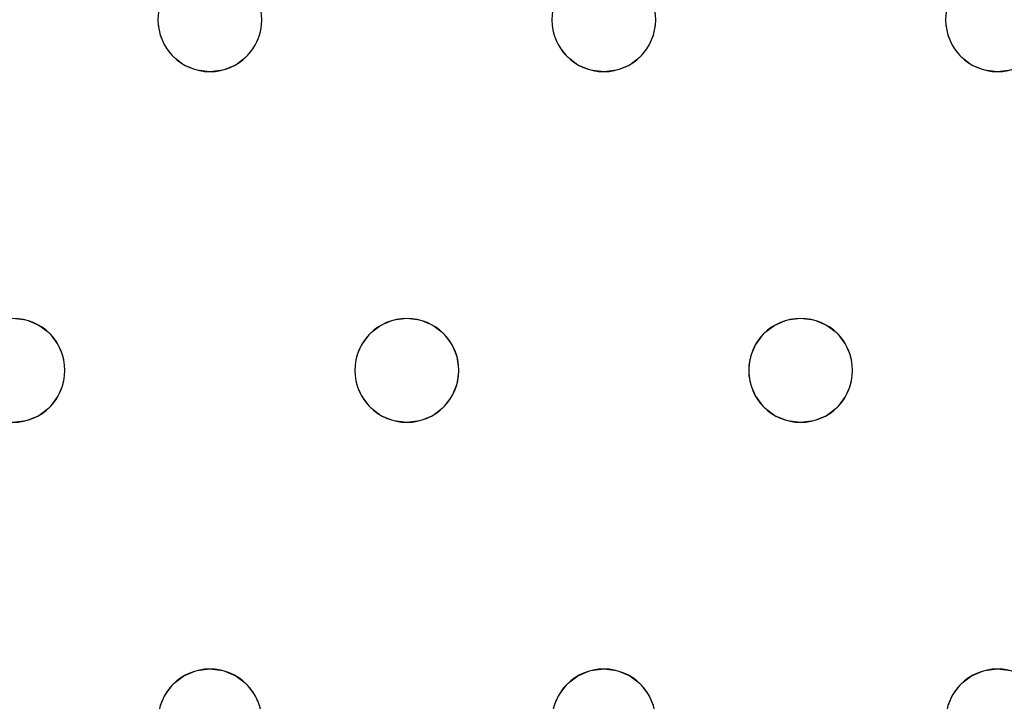
# Model space of a CAD drawing. Units: millimetres. Extents: x -1 to 1601, y -701 to 1.
# Drawn here: x 204 to 280, y -150 to -98 of the extents above; entities that cross this region are included whole.
import ezdxf

# ---------------------------------------------------------------- set-up
doc = ezdxf.new("R2010")
doc.units = ezdxf.units.MM
doc.layers.add('IQ_200_3D', color=1, linetype='Continuous')
doc.layers.add('IQ_204_2D', color=7, linetype='Continuous')

msp = doc.modelspace()

# ---------------------------------------------------------------- linework, layer by layer
at = {"layer": 'IQ_200_3D', "lineweight": 18}
for points, invisible_edges in [([(122.762, -68.034, 850), (1477.238, -68.034, 850), (1477.238, -397.966, 850), (122.762, -397.966, 850)], 10), ([(122.762, -68.034, 860), (122.762, -397.966, 860), (1477.238, -397.966, 860), (1477.238, -68.034, 860)], 5), ([(192.216, -98, 888), (192.079, -96.965, 888), (214.685, -96.965, 888), (214.549, -98, 888)], 10), ([(192.216, -98, 890), (214.549, -98, 890), (214.685, -96.965, 890), (192.079, -96.965, 890)], 5), ([(214.685, -96.965, 890), (214.549, -98, 890), (214.549, -98, 888), (214.685, -96.965, 888)], 8), ([(222.549, -98, 890), (222.413, -96.965, 890), (222.413, -96.965, 888), (222.549, -98, 888)], 2), ([(244.882, -98, 888), (222.413, -99.035, 888), (222.549, -98, 888), (245.019, -96.965, 888)], 5), ([(222.549, -98, 888), (222.413, -96.965, 888), (245.019, -96.965, 888)], 14), ([(222.549, -98, 890), (244.882, -98, 890), (245.019, -96.965, 890), (222.413, -96.965, 890)], 5), ([(245.019, -96.965, 890), (244.882, -98, 890), (244.882, -98, 888), (245.019, -96.965, 888)], 8), ([(252.882, -98, 890), (252.746, -96.965, 890), (252.746, -96.965, 888), (252.882, -98, 888)], 2), ([(252.882, -98, 888), (252.746, -96.965, 888), (275.352, -96.965, 888), (275.216, -98, 888)], 10), ([(252.882, -98, 890), (275.216, -98, 890), (275.352, -96.965, 890), (252.746, -96.965, 890)], 5), ([(275.352, -96.965, 890), (275.216, -98, 890), (275.216, -98, 888), (275.352, -96.965, 888)], 8), ([(192.079, -99.035, 888), (192.216, -98, 888), (214.549, -98, 888), (214.685, -99.035, 888)], 10), ([(192.079, -99.035, 890), (214.685, -99.035, 890), (214.549, -98, 890), (192.216, -98, 890)], 5), ([(214.549, -98, 890), (214.685, -99.035, 890), (214.685, -99.035, 888), (214.549, -98, 888)], 2), ([(245.019, -99.035, 888), (222.013, -100, 888), (222.413, -99.035, 888), (244.882, -98, 888)], 5), ([(222.413, -99.035, 890), (222.549, -98, 890), (222.549, -98, 888), (222.413, -99.035, 888)], 8), ([(222.413, -99.035, 890), (245.019, -99.035, 890), (244.882, -98, 890), (222.549, -98, 890)], 5), ([(244.882, -98, 890), (245.019, -99.035, 890), (245.019, -99.035, 888), (244.882, -98, 888)], 2), ([(275.352, -99.035, 888), (252.347, -100, 888), (252.746, -99.035, 888), (275.216, -98, 888)], 5), ([(252.746, -99.035, 890), (252.882, -98, 890), (252.882, -98, 888), (252.746, -99.035, 888)], 8), ([(275.216, -98, 888), (252.746, -99.035, 888), (252.882, -98, 888)], 13), ([(252.746, -99.035, 890), (275.352, -99.035, 890), (275.216, -98, 890), (252.882, -98, 890)], 5), ([(275.216, -98, 890), (275.352, -99.035, 890), (275.352, -99.035, 888), (275.216, -98, 888)], 2), ([(214.685, -99.035, 888), (215.085, -100, 888), (191.68, -100, 888), (192.079, -99.035, 888)], 10), ([(191.68, -100, 890), (214.685, -99.035, 890), (192.079, -99.035, 890)], 3), ([(191.68, -100, 890), (203.382, -121, 890), (215.085, -100, 890), (214.685, -99.035, 890)], 11), ([(214.685, -99.035, 890), (215.085, -100, 890), (215.085, -100, 888), (214.685, -99.035, 888)], 10), ([(222.013, -100, 890), (222.413, -99.035, 890), (222.413, -99.035, 888), (222.013, -100, 888)], 10), ([(222.013, -100, 888), (245.019, -99.035, 888), (245.418, -100, 888), (233.716, -121, 888)], 13), ([(222.013, -100, 890), (245.019, -99.035, 890), (222.413, -99.035, 890)], 3), ([(222.013, -100, 890), (233.716, -121, 890), (245.418, -100, 890), (245.019, -99.035, 890)], 11), ([(245.019, -99.035, 890), (245.418, -100, 890), (245.418, -100, 888), (245.019, -99.035, 888)], 10), ([(252.347, -100, 890), (252.746, -99.035, 890), (252.746, -99.035, 888), (252.347, -100, 888)], 10), ([(275.752, -100, 888), (252.347, -100, 888), (275.352, -99.035, 888)], 3), ([(275.752, -100, 890), (275.352, -99.035, 890), (252.347, -100, 890), (264.049, -121, 890)], 14), ([(252.347, -100, 890), (275.352, -99.035, 890), (252.746, -99.035, 890)], 3), ([(275.352, -99.035, 890), (275.752, -100, 890), (275.752, -100, 888), (275.352, -99.035, 888)], 10), ([(203.382, -121, 888), (191.044, -100.828, 888), (191.68, -100, 888), (215.085, -100, 888)], 13), ([(203.382, -121, 888), (215.085, -100, 888), (215.721, -100.828, 888), (204.418, -121.136, 888)], 5), ([(215.721, -100.828, 890), (215.085, -100, 890), (203.382, -121, 890), (204.418, -121.136, 890)], 10), ([(215.085, -100, 890), (215.721, -100.828, 890), (215.721, -100.828, 888), (215.085, -100, 888)], 10), ([(221.378, -100.828, 890), (222.013, -100, 890), (222.013, -100, 888), (221.378, -100.828, 888)], 10), ([(233.716, -121, 888), (221.378, -100.828, 888), (222.013, -100, 888)], 13), ([(221.378, -100.828, 890), (232.68, -121.136, 890), (233.716, -121, 890), (222.013, -100, 890)], 5), ([(246.054, -100.828, 888), (233.716, -121, 888), (245.418, -100, 888)], 3), ([(246.054, -100.828, 890), (245.418, -100, 890), (233.716, -121, 890), (234.751, -121.136, 890)], 10), ([(245.418, -100, 890), (246.054, -100.828, 890), (246.054, -100.828, 888), (245.418, -100, 888)], 10), ([(251.711, -100.828, 890), (252.347, -100, 890), (252.347, -100, 888), (251.711, -100.828, 888)], 10), ([(264.049, -121, 888), (251.711, -100.828, 888), (252.347, -100, 888), (275.752, -100, 888)], 13), ([(264.049, -121, 890), (252.347, -100, 890), (251.711, -100.828, 890)], 13), ([(264.049, -121, 888), (275.752, -100, 888), (276.387, -100.828, 888)], 13), ([(264.049, -121, 890), (276.387, -100.828, 890), (275.752, -100, 890)], 13), ([(275.752, -100, 890), (276.387, -100.828, 890), (276.387, -100.828, 888), (275.752, -100, 888)], 10), ([(204.418, -121.136, 888), (215.721, -100.828, 888), (216.549, -101.464, 888), (205.382, -121.536, 888)], 5), ([(216.549, -101.464, 890), (215.721, -100.828, 890), (204.418, -121.136, 890), (205.382, -121.536, 890)], 10), ([(215.721, -100.828, 890), (216.549, -101.464, 890), (216.549, -101.464, 888), (215.721, -100.828, 888)], 10), ([(220.549, -101.464, 890), (221.378, -100.828, 890), (221.378, -100.828, 888), (220.549, -101.464, 888)], 10), ([(232.68, -121.136, 888), (220.549, -101.464, 888), (221.378, -100.828, 888), (233.716, -121, 888)], 5), ([(220.549, -101.464, 890), (231.716, -121.536, 890), (232.68, -121.136, 890), (221.378, -100.828, 890)], 5), ([(234.751, -121.136, 888), (233.716, -121, 888), (246.054, -100.828, 888), (246.882, -101.464, 888)], 10), ([(234.751, -121.136, 890), (246.882, -101.464, 890), (246.054, -100.828, 890)], 13), ([(246.054, -100.828, 890), (246.882, -101.464, 890), (246.882, -101.464, 888), (246.054, -100.828, 888)], 10), ([(250.882, -101.464, 890), (251.711, -100.828, 890), (251.711, -100.828, 888), (250.882, -101.464, 888)], 10), ([(250.882, -101.464, 888), (251.711, -100.828, 888), (263.014, -121.136, 888), (262.049, -121.536, 888)], 10), ([(263.014, -121.136, 890), (264.049, -121, 890), (251.711, -100.828, 890), (250.882, -101.464, 890)], 10), ([(251.711, -100.828, 888), (264.049, -121, 888), (263.014, -121.136, 888)], 13), ([(276.387, -100.828, 888), (277.216, -101.464, 888), (265.084, -121.136, 888), (264.049, -121, 888)], 10), ([(265.084, -121.136, 890), (277.216, -101.464, 890), (276.387, -100.828, 890), (264.049, -121, 890)], 5), ([(276.387, -100.828, 890), (277.216, -101.464, 890), (277.216, -101.464, 888), (276.387, -100.828, 888)], 10), ([(205.382, -121.536, 888), (216.549, -101.464, 888), (217.514, -101.864, 888), (206.211, -122.172, 888)], 5), ([(217.514, -101.864, 890), (216.549, -101.464, 890), (205.382, -121.536, 890), (206.211, -122.172, 890)], 10), ([(216.549, -101.464, 890), (217.514, -101.864, 890), (217.514, -101.864, 888), (216.549, -101.464, 888)], 10), ([(219.584, -101.864, 890), (220.549, -101.464, 890), (220.549, -101.464, 888), (219.584, -101.864, 888)], 10), ([(219.584, -101.864, 888), (220.549, -101.464, 888), (231.716, -121.536, 888), (230.887, -122.172, 888)], 10), ([(231.716, -121.536, 890), (220.549, -101.464, 890), (219.584, -101.864, 890), (230.887, -122.172, 890)], 5), ([(231.716, -121.536, 888), (220.549, -101.464, 888), (232.68, -121.136, 888)], 3), ([(235.716, -121.536, 888), (234.751, -121.136, 888), (246.882, -101.464, 888), (247.847, -101.864, 888)], 10), ([(235.716, -121.536, 890), (247.847, -101.864, 890), (246.882, -101.464, 890), (234.751, -121.136, 890)], 5), ([(246.882, -101.464, 890), (247.847, -101.864, 890), (247.847, -101.864, 888), (246.882, -101.464, 888)], 10), ([(249.918, -101.864, 890), (250.882, -101.464, 890), (250.882, -101.464, 888), (249.918, -101.864, 888)], 10), ([(262.049, -121.536, 888), (261.221, -122.172, 888), (249.918, -101.864, 888), (250.882, -101.464, 888)], 10), ([(249.918, -101.864, 890), (261.221, -122.172, 890), (262.049, -121.536, 890), (250.882, -101.464, 890)], 5), ([(262.049, -121.536, 890), (263.014, -121.136, 890), (250.882, -101.464, 890)], 14), ([(277.216, -101.464, 888), (278.18, -101.864, 888), (266.049, -121.536, 888), (265.084, -121.136, 888)], 10), ([(266.049, -121.536, 890), (277.216, -101.464, 890), (265.084, -121.136, 890)], 3), ([(278.18, -101.864, 890), (277.216, -101.464, 890), (266.049, -121.536, 890), (266.878, -122.172, 890)], 10), ([(277.216, -101.464, 890), (278.18, -101.864, 890), (278.18, -101.864, 888), (277.216, -101.464, 888)], 10), ([(218.549, -102, 888), (206.847, -123, 888), (206.211, -122.172, 888), (217.514, -101.864, 888)], 5), ([(218.549, -102, 890), (217.514, -101.864, 890), (206.211, -122.172, 890), (206.847, -123, 890)], 10), ([(206.847, -123, 888), (218.549, -102, 888), (230.252, -123, 888), (207.246, -123.965, 888)], 7), ([(230.252, -123, 890), (218.549, -102, 890), (206.847, -123, 890), (207.246, -123.965, 890)], 11), ([(218.549, -102, 888), (217.514, -101.864, 888), (217.514, -101.864, 890), (218.549, -102, 890)], 10), ([(219.584, -101.864, 888), (218.549, -102, 888), (218.549, -102, 890), (219.584, -101.864, 890)], 10), ([(218.549, -102, 888), (219.584, -101.864, 888), (230.887, -122.172, 888), (230.252, -123, 888)], 10), ([(218.549, -102, 890), (230.252, -123, 890), (230.887, -122.172, 890), (219.584, -101.864, 890)], 5), ([(247.847, -101.864, 888), (248.882, -102, 888), (236.544, -122.172, 888), (235.716, -121.536, 888)], 10), ([(236.544, -122.172, 890), (248.882, -102, 890), (247.847, -101.864, 890), (235.716, -121.536, 890)], 5), ([(237.18, -123, 888), (236.544, -122.172, 888), (248.882, -102, 888), (260.585, -123, 888)], 14), ([(248.882, -102, 890), (236.544, -122.172, 890), (237.18, -123, 890), (260.585, -123, 890)], 13), ([(248.882, -102, 888), (247.847, -101.864, 888), (247.847, -101.864, 890), (248.882, -102, 890)], 10), ([(249.918, -101.864, 888), (248.882, -102, 888), (248.882, -102, 890), (249.918, -101.864, 890)], 10), ([(248.882, -102, 888), (249.918, -101.864, 888), (261.221, -122.172, 888), (260.585, -123, 888)], 10), ([(248.882, -102, 890), (260.585, -123, 890), (261.221, -122.172, 890), (249.918, -101.864, 890)], 5), ([(278.18, -101.864, 888), (279.216, -102, 888), (266.878, -122.172, 888), (266.049, -121.536, 888)], 10), ([(279.216, -102, 890), (278.18, -101.864, 890), (266.878, -122.172, 890), (267.513, -123, 890)], 10), ([(279.216, -102, 888), (290.918, -123, 888), (267.513, -123, 888), (266.878, -122.172, 888)], 11), ([(290.918, -123, 890), (291.554, -122.172, 890), (279.216, -102, 890), (267.513, -123, 890)], 14), ([(279.216, -102, 888), (278.18, -101.864, 888), (278.18, -101.864, 890), (279.216, -102, 890)], 10), ([(280.251, -101.864, 888), (279.216, -102, 888), (279.216, -102, 890), (280.251, -101.864, 890)], 10), ([(279.216, -102, 888), (280.251, -101.864, 888), (291.554, -122.172, 888), (290.918, -123, 888)], 10), ([(291.554, -122.172, 890), (292.382, -121.536, 890), (280.251, -101.864, 890), (279.216, -102, 890)], 10), ([(203.382, -121, 888), (204.418, -121.136, 888), (204.418, -121.136, 890), (203.382, -121, 890)], 10), ([(205.382, -121.536, 890), (204.418, -121.136, 890), (204.418, -121.136, 888), (205.382, -121.536, 888)], 10), ([(232.68, -121.136, 890), (231.716, -121.536, 890), (231.716, -121.536, 888), (232.68, -121.136, 888)], 10), ([(232.68, -121.136, 888), (233.716, -121, 888), (233.716, -121, 890), (232.68, -121.136, 890)], 10), ([(233.716, -121, 888), (234.751, -121.136, 888), (234.751, -121.136, 890), (233.716, -121, 890)], 10), ([(235.716, -121.536, 890), (234.751, -121.136, 890), (234.751, -121.136, 888), (235.716, -121.536, 888)], 10), ([(263.014, -121.136, 890), (262.049, -121.536, 890), (262.049, -121.536, 888), (263.014, -121.136, 888)], 10), ([(263.014, -121.136, 888), (264.049, -121, 888), (264.049, -121, 890), (263.014, -121.136, 890)], 10), ([(264.049, -121, 888), (265.084, -121.136, 888), (265.084, -121.136, 890), (264.049, -121, 890)], 10), ([(266.049, -121.536, 890), (265.084, -121.136, 890), (265.084, -121.136, 888), (266.049, -121.536, 888)], 10), ([(206.211, -122.172, 890), (205.382, -121.536, 890), (205.382, -121.536, 888), (206.211, -122.172, 888)], 10), ([(231.716, -121.536, 890), (230.887, -122.172, 890), (230.887, -122.172, 888), (231.716, -121.536, 888)], 10), ([(236.544, -122.172, 890), (235.716, -121.536, 890), (235.716, -121.536, 888), (236.544, -122.172, 888)], 10), ([(262.049, -121.536, 890), (261.221, -122.172, 890), (261.221, -122.172, 888), (262.049, -121.536, 888)], 10), ([(266.878, -122.172, 890), (266.049, -121.536, 890), (266.049, -121.536, 888), (266.878, -122.172, 888)], 10), ([(206.847, -123, 890), (206.211, -122.172, 890), (206.211, -122.172, 888), (206.847, -123, 888)], 10), ([(230.887, -122.172, 890), (230.252, -123, 890), (230.252, -123, 888), (230.887, -122.172, 888)], 10), ([(237.18, -123, 890), (236.544, -122.172, 890), (236.544, -122.172, 888), (237.18, -123, 888)], 10), ([(261.221, -122.172, 890), (260.585, -123, 890), (260.585, -123, 888), (261.221, -122.172, 888)], 10), ([(267.513, -123, 890), (266.878, -122.172, 890), (266.878, -122.172, 888), (267.513, -123, 888)], 10), ([(207.246, -123.965, 890), (206.847, -123, 890), (206.847, -123, 888), (207.246, -123.965, 888)], 10), ([(229.852, -123.965, 888), (207.382, -125, 888), (207.246, -123.965, 888), (230.252, -123, 888)], 5), ([(229.852, -123.965, 890), (230.252, -123, 890), (207.246, -123.965, 890), (207.382, -125, 890)], 10), ([(230.252, -123, 890), (229.852, -123.965, 890), (229.852, -123.965, 888), (230.252, -123, 888)], 10), ([(237.579, -123.965, 890), (237.18, -123, 890), (237.18, -123, 888), (237.579, -123.965, 888)], 10), ([(237.579, -123.965, 888), (237.18, -123, 888), (260.585, -123, 888), (260.185, -123.965, 888)], 10), ([(237.579, -123.965, 890), (260.185, -123.965, 890), (260.585, -123, 890), (237.18, -123, 890)], 5), ([(260.585, -123, 890), (260.185, -123.965, 890), (260.185, -123.965, 888), (260.585, -123, 888)], 10), ([(267.913, -123.965, 890), (267.513, -123, 890), (267.513, -123, 888), (267.913, -123.965, 888)], 10), ([(267.913, -123.965, 888), (267.513, -123, 888), (290.918, -123, 888), (290.519, -123.965, 888)], 10), ([(290.918, -123, 890), (267.513, -123, 890), (267.913, -123.965, 890), (290.519, -123.965, 890)], 5), ([(207.382, -125, 890), (207.246, -123.965, 890), (207.246, -123.965, 888), (207.382, -125, 888)], 2), ([(229.716, -125, 888), (207.246, -126.035, 888), (207.382, -125, 888), (229.852, -123.965, 888)], 5), ([(229.716, -125, 890), (229.852, -123.965, 890), (207.382, -125, 890), (207.246, -126.035, 890)], 10), ([(229.852, -123.965, 890), (229.716, -125, 890), (229.716, -125, 888), (229.852, -123.965, 888)], 8), ([(237.716, -125, 890), (237.579, -123.965, 890), (237.579, -123.965, 888), (237.716, -125, 888)], 2), ([(237.716, -125, 888), (237.579, -123.965, 888), (260.185, -123.965, 888), (260.049, -125, 888)], 10), ([(237.716, -125, 890), (260.049, -125, 890), (260.185, -123.965, 890), (237.579, -123.965, 890)], 5), ([(260.185, -123.965, 890), (260.049, -125, 890), (260.049, -125, 888), (260.185, -123.965, 888)], 8), ([(268.049, -125, 890), (267.913, -123.965, 890), (267.913, -123.965, 888), (268.049, -125, 888)], 2), ([(290.519, -123.965, 888), (290.382, -125, 888), (268.049, -125, 888), (267.913, -123.965, 888)], 10), ([(268.049, -125, 890), (290.382, -125, 890), (290.519, -123.965, 890), (267.913, -123.965, 890)], 5), ([(229.852, -126.035, 888), (206.847, -127, 888), (207.246, -126.035, 888), (229.716, -125, 888)], 5), ([(207.246, -126.035, 890), (207.382, -125, 890), (207.382, -125, 888), (207.246, -126.035, 888)], 8), ([(207.246, -126.035, 890), (229.852, -126.035, 890), (229.716, -125, 890)], 13), ([(229.716, -125, 890), (229.852, -126.035, 890), (229.852, -126.035, 888), (229.716, -125, 888)], 2), ([(260.185, -126.035, 888), (237.18, -127, 888), (237.579, -126.035, 888), (260.049, -125, 888)], 5), ([(237.579, -126.035, 890), (237.18, -127, 890), (260.185, -126.035, 890), (260.049, -125, 890)], 10), ([(237.579, -126.035, 890), (237.716, -125, 890), (237.716, -125, 888), (237.579, -126.035, 888)], 8), ([(237.716, -125, 888), (260.049, -125, 888), (237.579, -126.035, 888)], 3), ([(260.049, -125, 890), (237.716, -125, 890), (237.579, -126.035, 890)], 13), ([(260.049, -125, 890), (260.185, -126.035, 890), (260.185, -126.035, 888), (260.049, -125, 888)], 2), ([(267.913, -126.035, 890), (268.049, -125, 890), (268.049, -125, 888), (267.913, -126.035, 888)], 8), ([(267.913, -126.035, 888), (268.049, -125, 888), (290.382, -125, 888), (290.519, -126.035, 888)], 10), ([(267.913, -126.035, 890), (290.519, -126.035, 890), (290.382, -125, 890), (268.049, -125, 890)], 5), ([(206.847, -127, 890), (207.246, -126.035, 890), (207.246, -126.035, 888), (206.847, -127, 888)], 10), ([(230.252, -127, 888), (206.847, -127, 888), (229.852, -126.035, 888)], 3), ([(206.847, -127, 890), (230.252, -127, 890), (229.852, -126.035, 890), (207.246, -126.035, 890)], 5), ([(229.852, -126.035, 890), (230.252, -127, 890), (230.252, -127, 888), (229.852, -126.035, 888)], 10), ([(237.18, -127, 890), (237.579, -126.035, 890), (237.579, -126.035, 888), (237.18, -127, 888)], 10), ([(237.18, -127, 888), (260.185, -126.035, 888), (260.585, -127, 888), (248.882, -148, 888)], 13), ([(260.585, -127, 890), (260.185, -126.035, 890), (237.18, -127, 890), (248.882, -148, 890)], 14), ([(260.185, -126.035, 890), (260.585, -127, 890), (260.585, -127, 888), (260.185, -126.035, 888)], 10), ([(267.513, -127, 890), (267.913, -126.035, 890), (267.913, -126.035, 888), (267.513, -127, 888)], 10), ([(267.513, -127, 888), (267.913, -126.035, 888), (290.519, -126.035, 888), (290.918, -127, 888)], 10), ([(290.519, -126.035, 890), (267.913, -126.035, 890), (267.513, -127, 890), (290.918, -127, 890)], 5), ([(206.211, -127.828, 890), (206.847, -127, 890), (206.847, -127, 888), (206.211, -127.828, 888)], 10), ([(218.549, -148, 888), (206.211, -127.828, 888), (206.847, -127, 888), (230.252, -127, 888)], 13), ([(218.549, -148, 890), (206.847, -127, 890), (206.211, -127.828, 890), (217.514, -148.136, 890)], 5), ([(218.549, -148, 890), (230.887, -127.828, 890), (230.252, -127, 890), (206.847, -127, 890)], 13), ([(230.887, -127.828, 888), (219.584, -148.136, 888), (218.549, -148, 888), (230.252, -127, 888)], 5), ([(230.252, -127, 890), (230.887, -127.828, 890), (230.887, -127.828, 888), (230.252, -127, 888)], 10), ([(236.544, -127.828, 890), (237.18, -127, 890), (237.18, -127, 888), (236.544, -127.828, 888)], 10), ([(236.544, -127.828, 888), (237.18, -127, 888), (248.882, -148, 888), (247.847, -148.136, 888)], 10), ([(248.882, -148, 890), (237.18, -127, 890), (236.544, -127.828, 890), (247.847, -148.136, 890)], 5), ([(248.882, -148, 888), (260.585, -127, 888), (261.221, -127.828, 888)], 13), ([(261.221, -127.828, 890), (260.585, -127, 890), (248.882, -148, 890), (249.918, -148.136, 890)], 10), ([(260.585, -127, 890), (261.221, -127.828, 890), (261.221, -127.828, 888), (260.585, -127, 888)], 10), ([(266.878, -127.828, 890), (267.513, -127, 890), (267.513, -127, 888), (266.878, -127.828, 888)], 10), ([(279.216, -148, 888), (266.878, -127.828, 888), (267.513, -127, 888), (290.918, -127, 888)], 13), ([(267.513, -127, 890), (266.878, -127.828, 890), (279.216, -148, 890), (290.918, -127, 890)], 14), ([(279.216, -148, 888), (290.918, -127, 888), (291.554, -127.828, 888), (280.251, -148.136, 888)], 5), ([(291.554, -127.828, 890), (290.918, -127, 890), (279.216, -148, 890), (280.251, -148.136, 890)], 10), ([(205.382, -128.464, 890), (206.211, -127.828, 890), (206.211, -127.828, 888), (205.382, -128.464, 888)], 10), ([(217.514, -148.136, 888), (205.382, -128.464, 888), (206.211, -127.828, 888), (218.549, -148, 888)], 5), ([(205.382, -128.464, 890), (217.514, -148.136, 890), (206.211, -127.828, 890)], 3), ([(219.584, -148.136, 890), (231.716, -128.464, 890), (230.887, -127.828, 890), (218.549, -148, 890)], 5), ([(231.716, -128.464, 888), (220.549, -148.536, 888), (219.584, -148.136, 888), (230.887, -127.828, 888)], 5), ([(230.887, -127.828, 890), (231.716, -128.464, 890), (231.716, -128.464, 888), (230.887, -127.828, 888)], 10), ([(235.716, -128.464, 890), (236.544, -127.828, 890), (236.544, -127.828, 888), (235.716, -128.464, 888)], 10), ([(235.716, -128.464, 888), (236.544, -127.828, 888), (247.847, -148.136, 888), (246.882, -148.536, 888)], 10), ([(247.847, -148.136, 890), (236.544, -127.828, 890), (235.716, -128.464, 890), (246.882, -148.536, 890)], 5), ([(261.221, -127.828, 888), (262.049, -128.464, 888), (249.918, -148.136, 888), (248.882, -148, 888)], 10), ([(262.049, -128.464, 890), (261.221, -127.828, 890), (249.918, -148.136, 890), (250.882, -148.536, 890)], 10), ([(261.221, -127.828, 890), (262.049, -128.464, 890), (262.049, -128.464, 888), (261.221, -127.828, 888)], 10), ([(266.049, -128.464, 890), (266.878, -127.828, 890), (266.878, -127.828, 888), (266.049, -128.464, 888)], 10), ([(266.049, -128.464, 888), (266.878, -127.828, 888), (278.18, -148.136, 888), (277.216, -148.536, 888)], 10), ([(266.878, -127.828, 890), (266.049, -128.464, 890), (278.18, -148.136, 890), (279.216, -148, 890)], 10), ([(279.216, -148, 888), (278.18, -148.136, 888), (266.878, -127.828, 888)], 14), ([(204.418, -128.864, 888), (203.382, -129, 888), (203.382, -129, 890), (204.418, -128.864, 890)], 10), ([(203.382, -129, 888), (204.418, -128.864, 888), (215.721, -149.172, 888), (215.085, -150, 888)], 10), ([(215.721, -149.172, 890), (204.418, -128.864, 890), (203.382, -129, 890), (215.085, -150, 890)], 5), ([(204.418, -128.864, 890), (205.382, -128.464, 890), (205.382, -128.464, 888), (204.418, -128.864, 888)], 10), ([(216.549, -148.536, 888), (204.418, -128.864, 888), (205.382, -128.464, 888), (217.514, -148.136, 888)], 5), ([(205.382, -128.464, 890), (204.418, -128.864, 890), (216.549, -148.536, 890), (217.514, -148.136, 890)], 10), ([(215.721, -149.172, 888), (204.418, -128.864, 888), (216.549, -148.536, 888)], 3), ([(216.549, -148.536, 890), (204.418, -128.864, 890), (215.721, -149.172, 890)], 3), ([(220.549, -148.536, 890), (232.68, -128.864, 890), (231.716, -128.464, 890), (219.584, -148.136, 890)], 5), ([(232.68, -128.864, 888), (220.549, -148.536, 888), (231.716, -128.464, 888)], 3), ([(232.68, -128.864, 888), (233.716, -129, 888), (221.378, -149.172, 888), (220.549, -148.536, 888)], 10), ([(221.378, -149.172, 890), (232.68, -128.864, 890), (220.549, -148.536, 890)], 3), ([(233.716, -129, 890), (232.68, -128.864, 890), (221.378, -149.172, 890), (222.013, -150, 890)], 10), ([(231.716, -128.464, 890), (232.68, -128.864, 890), (232.68, -128.864, 888), (231.716, -128.464, 888)], 10), ([(233.716, -129, 888), (232.68, -128.864, 888), (232.68, -128.864, 890), (233.716, -129, 890)], 10), ([(234.751, -128.864, 888), (233.716, -129, 888), (233.716, -129, 890), (234.751, -128.864, 890)], 10), ([(233.716, -129, 888), (234.751, -128.864, 888), (246.054, -149.172, 888), (245.418, -150, 888)], 10), ([(246.054, -149.172, 890), (234.751, -128.864, 890), (233.716, -129, 890)], 13), ([(234.751, -128.864, 890), (235.716, -128.464, 890), (235.716, -128.464, 888), (234.751, -128.864, 888)], 10), ([(234.751, -128.864, 888), (235.716, -128.464, 888), (246.882, -148.536, 888), (246.054, -149.172, 888)], 10), ([(246.882, -148.536, 890), (235.716, -128.464, 890), (234.751, -128.864, 890), (246.054, -149.172, 890)], 5), ([(250.882, -148.536, 888), (249.918, -148.136, 888), (262.049, -128.464, 888), (263.014, -128.864, 888)], 10), ([(263.014, -128.864, 890), (262.049, -128.464, 890), (250.882, -148.536, 890)], 14), ([(251.711, -149.172, 888), (250.882, -148.536, 888), (263.014, -128.864, 888), (264.049, -129, 888)], 10), ([(251.711, -149.172, 890), (264.049, -129, 890), (263.014, -128.864, 890), (250.882, -148.536, 890)], 5), ([(262.049, -128.464, 890), (263.014, -128.864, 890), (263.014, -128.864, 888), (262.049, -128.464, 888)], 10), ([(264.049, -129, 888), (263.014, -128.864, 888), (263.014, -128.864, 890), (264.049, -129, 890)], 10), ([(265.084, -128.864, 888), (264.049, -129, 888), (264.049, -129, 890), (265.084, -128.864, 890)], 10), ([(276.387, -149.172, 888), (275.752, -150, 888), (264.049, -129, 888), (265.084, -128.864, 888)], 10), ([(276.387, -149.172, 890), (265.084, -128.864, 890), (264.049, -129, 890), (275.752, -150, 890)], 5), ([(265.084, -128.864, 890), (266.049, -128.464, 890), (266.049, -128.464, 888), (265.084, -128.864, 888)], 10), ([(265.084, -128.864, 888), (266.049, -128.464, 888), (277.216, -148.536, 888), (276.387, -149.172, 888)], 10), ([(266.049, -128.464, 890), (265.084, -128.864, 890), (277.216, -148.536, 890), (278.18, -148.136, 890)], 10), ([(265.084, -128.864, 890), (276.387, -149.172, 890), (277.216, -148.536, 890)], 13), ([(191.68, -150, 888), (191.044, -149.172, 888), (203.382, -129, 888), (215.085, -150, 888)], 14), ([(215.085, -150, 890), (203.382, -129, 890), (191.68, -150, 890), (192.079, -150.965, 890)], 11), ([(233.716, -129, 888), (245.418, -150, 888), (222.013, -150, 888), (221.378, -149.172, 888)], 11), ([(245.418, -150, 890), (246.054, -149.172, 890), (233.716, -129, 890), (222.013, -150, 890)], 14), ([(252.347, -150, 888), (251.711, -149.172, 888), (264.049, -129, 888), (275.752, -150, 888)], 14), ([(252.347, -150, 890), (275.752, -150, 890), (264.049, -129, 890), (251.711, -149.172, 890)], 7), ([(216.549, -148.536, 890), (215.721, -149.172, 890), (215.721, -149.172, 888), (216.549, -148.536, 888)], 10), ([(217.514, -148.136, 890), (216.549, -148.536, 890), (216.549, -148.536, 888), (217.514, -148.136, 888)], 10), ([(217.514, -148.136, 888), (218.549, -148, 888), (218.549, -148, 890), (217.514, -148.136, 890)], 10), ([(218.549, -148, 888), (219.584, -148.136, 888), (219.584, -148.136, 890), (218.549, -148, 890)], 10), ([(220.549, -148.536, 890), (219.584, -148.136, 890), (219.584, -148.136, 888), (220.549, -148.536, 888)], 10), ([(221.378, -149.172, 890), (220.549, -148.536, 890), (220.549, -148.536, 888), (221.378, -149.172, 888)], 10), ([(246.882, -148.536, 890), (246.054, -149.172, 890), (246.054, -149.172, 888), (246.882, -148.536, 888)], 10), ([(247.847, -148.136, 890), (246.882, -148.536, 890), (246.882, -148.536, 888), (247.847, -148.136, 888)], 10), ([(247.847, -148.136, 888), (248.882, -148, 888), (248.882, -148, 890), (247.847, -148.136, 890)], 10), ([(248.882, -148, 888), (249.918, -148.136, 888), (249.918, -148.136, 890), (248.882, -148, 890)], 10), ([(250.882, -148.536, 890), (249.918, -148.136, 890), (249.918, -148.136, 888), (250.882, -148.536, 888)], 10), ([(251.711, -149.172, 890), (250.882, -148.536, 890), (250.882, -148.536, 888), (251.711, -149.172, 888)], 10), ([(277.216, -148.536, 890), (276.387, -149.172, 890), (276.387, -149.172, 888), (277.216, -148.536, 888)], 10), ([(278.18, -148.136, 890), (277.216, -148.536, 890), (277.216, -148.536, 888), (278.18, -148.136, 888)], 10), ([(278.18, -148.136, 888), (279.216, -148, 888), (279.216, -148, 890), (278.18, -148.136, 890)], 10), ([(279.216, -148, 888), (280.251, -148.136, 888), (280.251, -148.136, 890), (279.216, -148, 890)], 10), ([(215.721, -149.172, 890), (215.085, -150, 890), (215.085, -150, 888), (215.721, -149.172, 888)], 10), ([(222.013, -150, 890), (221.378, -149.172, 890), (221.378, -149.172, 888), (222.013, -150, 888)], 10), ([(246.054, -149.172, 890), (245.418, -150, 890), (245.418, -150, 888), (246.054, -149.172, 888)], 10), ([(252.347, -150, 890), (251.711, -149.172, 890), (251.711, -149.172, 888), (252.347, -150, 888)], 10), ([(276.387, -149.172, 890), (275.752, -150, 890), (275.752, -150, 888), (276.387, -149.172, 888)], 10), ([(192.079, -150.965, 888), (191.68, -150, 888), (215.085, -150, 888), (214.685, -150.965, 888)], 10), ([(214.685, -150.965, 890), (215.085, -150, 890), (192.079, -150.965, 890), (192.216, -152, 890)], 10), ([(215.085, -150, 890), (214.685, -150.965, 890), (214.685, -150.965, 888), (215.085, -150, 888)], 10), ([(222.413, -150.965, 890), (222.013, -150, 890), (222.013, -150, 888), (222.413, -150.965, 888)], 10), ([(245.418, -150, 888), (245.019, -150.965, 888), (222.413, -150.965, 888), (222.013, -150, 888)], 10), ([(222.413, -150.965, 890), (245.019, -150.965, 890), (245.418, -150, 890), (222.013, -150, 890)], 5), ([(245.418, -150, 890), (245.019, -150.965, 890), (245.019, -150.965, 888), (245.418, -150, 888)], 10), ([(252.746, -150.965, 890), (252.347, -150, 890), (252.347, -150, 888), (252.746, -150.965, 888)], 10), ([(252.746, -150.965, 888), (252.347, -150, 888), (275.752, -150, 888), (275.352, -150.965, 888)], 10), ([(252.746, -150.965, 890), (275.352, -150.965, 890), (275.752, -150, 890), (252.347, -150, 890)], 5), ([(275.752, -150, 890), (275.352, -150.965, 890), (275.352, -150.965, 888), (275.752, -150, 888)], 10)]:
    msp.add_3dface(points, dxfattribs=dict(at, invisible_edges=invisible_edges))
at = {"layer": 'IQ_204_2D'}
for centre, start, end in [((218.549, -98), 0, 180), ((248.882, -98), 0, 180), ((279.216, -98), 0, 180), ((218.549, -98), 180, 0), ((218.549, -98), 180, 0), ((218.549, -98), 180, 360), ((248.882, -98), 180, 360), ((279.216, -98), 180, 0), ((203.382, -125), 0, 180), ((233.716, -125), 0, 180), ((233.716, -125), 0, 180), ((233.716, -125), 0, 180), ((264.049, -125), 0, 180), ((203.382, -125), 180, 0), ((233.716, -125), 180, 0), ((233.716, -125), 180, 0), ((233.716, -125), 180, 360), ((264.049, -125), 180, 360), ((218.549, -152), 0, 180), ((218.549, -152), 0, 180), ((218.549, -152), 0, 180), ((248.882, -152), 0, 180), ((279.216, -152), 0, 180)]:
    msp.add_arc(centre, 4, start, end, dxfattribs=at)

# ---------------------------------------------------------------- meshes
at = {"layer": 'IQ_200_3D', "lineweight": 18}
mesh = msp.add_polyface(dxfattribs=at)
corners = [(1600, 0, 850), (1600, -700, 850), (0, -700, 850), (0, 0, 850), (1210.5, -594, 850), (1211.556, -602.023, 850), (1214.653, -609.5, 850), (1219.58, -615.92, 850), (1226, -620.847, 850), (1233.477, -623.944, 850), (1241.5, -625, 850), (1459.5, -625, 850), (1467.523, -623.944, 850), (1475, -620.847, 850), (1481.42, -615.92, 850), (1486.347, -609.5, 850), (1489.444, -602.023, 850), (1490.5, -594, 850), (1490.5, -476, 850), (1489.444, -467.977, 850), (1486.347, -460.5, 850), (1481.42, -454.08, 850), (1475, -449.153, 850), (1467.523, -446.056, 850), (1459.5, -445, 850), (1241.5, -445, 850), (1233.477, -446.056, 850), (1226, -449.153, 850), (1219.58, -454.08, 850), (1214.653, -460.5, 850), (1211.556, -467.977, 850), (1210.5, -476, 850), (1477.5, -68.034, 850), (122.5, -68.034, 850), (110.412, -69.625, 850), (99.148, -74.291, 850), (89.475, -81.713, 850), (82.053, -91.386, 850), (77.388, -102.65, 850), (75.796, -114.738, 850), (75.796, -351.262, 850), (77.388, -363.35, 850), (82.053, -374.614, 850), (89.475, -384.287, 850), (99.148, -391.709, 850), (110.412, -396.375, 850), (122.5, -397.966, 850), (1477.5, -397.966, 850), (1489.588, -396.375, 850), (1500.852, -391.709, 850), (1510.525, -384.287, 850), (1517.947, -374.614, 850), (1522.612, -363.35, 850), (1524.204, -351.262, 850), (1524.204, -114.738, 850), (1522.612, -102.65, 850), (1517.947, -91.386, 850), (1510.525, -81.713, 850), (1500.852, -74.291, 850), (1489.588, -69.625, 850)]
mesh.append_faces([[corners[k] for k in face] for face in [(37, 3, 36), (35, 3, 34), (4, 46, 31), (31, 46, 30), (55, 0, 54), (16, 1, 15), (14, 1, 13), (21, 49, 20), (11, 1, 10)]], dxfattribs={"vtx0": -1, "vtx1": -1})
mesh.append_faces([[corners[k] for k in face] for face in [(3, 37, 38), (3, 38, 39), (3, 39, 40, 2), (2, 40, 41), (46, 4, 5), (2, 6, 7), (46, 29, 30), (46, 28, 29), (26, 46, 47, 25), (46, 26, 27), (0, 59, 32, 3), (20, 49, 50, 19), (47, 24, 25), (0, 55, 56), (1, 52, 53), (19, 50, 51, 18), (1, 16, 17)]], dxfattribs={"vtx0": -1, "vtx2": -1})
mesh.append_faces([[corners[k] for k in face] for face in [(2, 45, 46, 5), (1, 17, 18, 51)]], dxfattribs={"vtx0": -1, "vtx2": -1, "vtx3": -1})
mesh.append_faces([[corners[k] for k in face] for face in [(41, 42, 2), (35, 36, 3), (33, 34, 3, 32), (43, 44, 2), (44, 45, 2), (42, 43, 2), (5, 6, 2), (27, 28, 46), (7, 8, 2), (8, 9, 2), (58, 59, 0), (56, 57, 0), (57, 58, 0), (51, 52, 1), (23, 24, 47), (11, 12, 1), (12, 13, 1), (14, 15, 1)]], dxfattribs={"vtx1": -1, "vtx2": -1})
mesh.append_faces([[corners[k] for k in face] for face in [(1, 2, 9, 10), (47, 48, 22, 23), (48, 49, 21, 22), (53, 54, 0, 1)]], dxfattribs={"vtx1": -1, "vtx3": -1})
mesh = msp.add_polyface(dxfattribs=at)
corners = [(1600, -700, 900), (1600, -23, 900), (0, -23, 900), (0, -700, 900), (90, -35.113, 900), (1510, -35.113, 900), (1529.382, -37.665, 900), (1547.443, -45.146, 900), (1562.953, -57.047, 900), (1574.854, -72.557, 900), (1582.335, -90.618, 900), (1584.887, -110, 900), (1584.887, -610, 900), (1582.335, -629.382, 900), (1574.854, -647.443, 900), (1562.953, -662.953, 900), (1547.443, -674.854, 900), (1529.382, -682.335, 900), (1510, -684.887, 900), (90, -684.887, 900), (70.618, -682.335, 900), (52.557, -674.854, 900), (37.047, -662.953, 900), (25.146, -647.443, 900), (17.665, -629.382, 900), (15.113, -610, 900), (15.113, -110, 900), (17.665, -90.618, 900), (25.146, -72.557, 900), (37.047, -57.047, 900), (52.557, -45.146, 900), (70.618, -37.665, 900)]
mesh.append_faces([[corners[k] for k in face] for face in [(9, 1, 8), (14, 0, 13), (31, 2, 30), (28, 2, 27), (21, 3, 20), (23, 3, 22)]], dxfattribs={"vtx0": -1, "vtx1": -1})
mesh.append_faces([[corners[k] for k in face] for face in [(1, 9, 10), (1, 11, 12, 0), (0, 14, 15), (0, 18, 19), (2, 28, 29), (3, 23, 24)]], dxfattribs={"vtx0": -1, "vtx2": -1})
mesh.append_faces([[corners[k] for k in face] for face in [(10, 11, 1), (5, 6, 1), (7, 8, 1), (6, 7, 1), (12, 13, 0), (15, 16, 0), (17, 18, 0), (16, 17, 0), (31, 4, 2), (29, 30, 2), (26, 27, 2), (21, 22, 3), (24, 25, 3)]], dxfattribs={"vtx1": -1, "vtx2": -1})
mesh.append_faces([[corners[k] for k in face] for face in [(4, 5, 1, 2), (25, 26, 2, 3), (19, 20, 3, 0)]], dxfattribs={"vtx1": -1, "vtx3": -1})
mesh = msp.add_polyface(dxfattribs=at)
corners = [(1510, -48.392, 890), (90, -48.392, 890), (66.424, -53.082, 890), (46.437, -66.437, 890), (33.082, -86.424, 890), (28.392, -110, 890), (28.392, -610, 890), (33.082, -633.576, 890), (46.437, -653.563, 890), (66.424, -666.918, 890), (90, -671.608, 890), (1510, -671.608, 890), (1533.576, -666.918, 890), (1553.563, -653.563, 890), (1566.918, -633.576, 890), (1571.608, -610, 890), (1571.608, -110, 890), (1566.918, -86.424, 890), (1553.563, -66.437, 890), (1533.576, -53.082, 890), (122.5, -418.034, 890), (1477.5, -418.034, 890), (1489.656, -419.634, 890), (1500.983, -424.326, 890), (1510.71, -431.79, 890), (1518.174, -441.517, 890), (1522.866, -452.844, 890), (1524.466, -465, 890), (1524.466, -605, 890), (1522.866, -617.156, 890), (1518.174, -628.483, 890), (1510.71, -638.21, 890), (1500.983, -645.674, 890), (1489.656, -650.366, 890), (1477.5, -651.966, 890), (122.5, -651.966, 890), (110.344, -650.366, 890), (99.017, -645.674, 890), (89.29, -638.21, 890), (81.826, -628.483, 890), (77.134, -617.156, 890), (75.534, -605, 890), (75.534, -465, 890), (77.134, -452.844, 890), (81.826, -441.517, 890), (89.29, -431.79, 890), (99.017, -424.326, 890), (110.344, -419.634, 890), (122.5, -68.034, 890), (1477.5, -68.034, 890), (1489.588, -69.625, 890), (1500.852, -74.291, 890), (1510.525, -81.713, 890), (1517.947, -91.386, 890), (1522.612, -102.65, 890), (1524.204, -114.738, 890), (1524.204, -351.262, 890), (1522.612, -363.35, 890), (1517.947, -374.614, 890), (1510.525, -384.287, 890), (1500.852, -391.709, 890), (1489.588, -396.375, 890), (1477.5, -397.966, 890), (122.5, -397.966, 890), (110.412, -396.375, 890), (99.148, -391.709, 890), (89.475, -384.287, 890), (82.053, -374.614, 890), (77.388, -363.35, 890), (75.796, -351.262, 890), (75.796, -114.738, 890), (77.388, -102.65, 890), (82.053, -91.386, 890), (89.475, -81.713, 890), (99.148, -74.291, 890), (110.412, -69.625, 890)]
mesh.append_faces([[corners[k] for k in face] for face in [(65, 47, 64), (75, 1, 74), (71, 5, 70), (73, 2, 72)]], dxfattribs={"vtx0": -1, "vtx1": -1})
mesh.append_faces([[corners[k] for k in face] for face in [(15, 28, 29, 14), (11, 32, 33), (16, 55, 56, 15), (54, 17, 18, 53), (53, 18, 19, 52), (52, 19, 0, 51), (0, 50, 51), (10, 37, 38, 9), (64, 47, 20, 63), (8, 39, 40, 7), (39, 8, 9, 38), (69, 42, 43), (1, 75, 48, 0), (3, 71, 72, 2)]], dxfattribs={"vtx0": -1, "vtx2": -1})
mesh.append_faces([[corners[k] for k in face] for face in [(6, 41, 42, 69)]], dxfattribs={"vtx0": -1, "vtx2": -1, "vtx3": -1})
mesh.append_faces([[corners[k] for k in face] for face in [(11, 33, 34, 35), (71, 3, 4, 5)]], dxfattribs={"vtx0": -1, "vtx3": -1})
mesh.append_faces([[corners[k] for k in face] for face in [(49, 50, 0, 48), (36, 37, 10)]], dxfattribs={"vtx1": -1, "vtx2": -1})
mesh.append_faces([[corners[k] for k in face] for face in [(27, 28, 15, 56)]], dxfattribs={"vtx1": -1, "vtx2": -1, "vtx3": -1})
mesh.append_faces([[corners[k] for k in face] for face in [(13, 14, 29, 30), (12, 13, 30, 31), (26, 27, 56, 57), (31, 32, 11, 12), (24, 25, 58, 59), (21, 22, 61, 62), (22, 23, 60, 61), (23, 24, 59, 60), (25, 26, 57, 58), (54, 55, 16, 17), (20, 21, 62, 63), (35, 36, 10, 11), (45, 46, 66, 67), (46, 47, 65, 66), (6, 7, 40, 41), (43, 44, 68, 69), (44, 45, 67, 68), (73, 74, 1, 2), (69, 70, 5, 6)]], dxfattribs={"vtx1": -1, "vtx3": -1})

doc.saveas('drawing.dxf')
